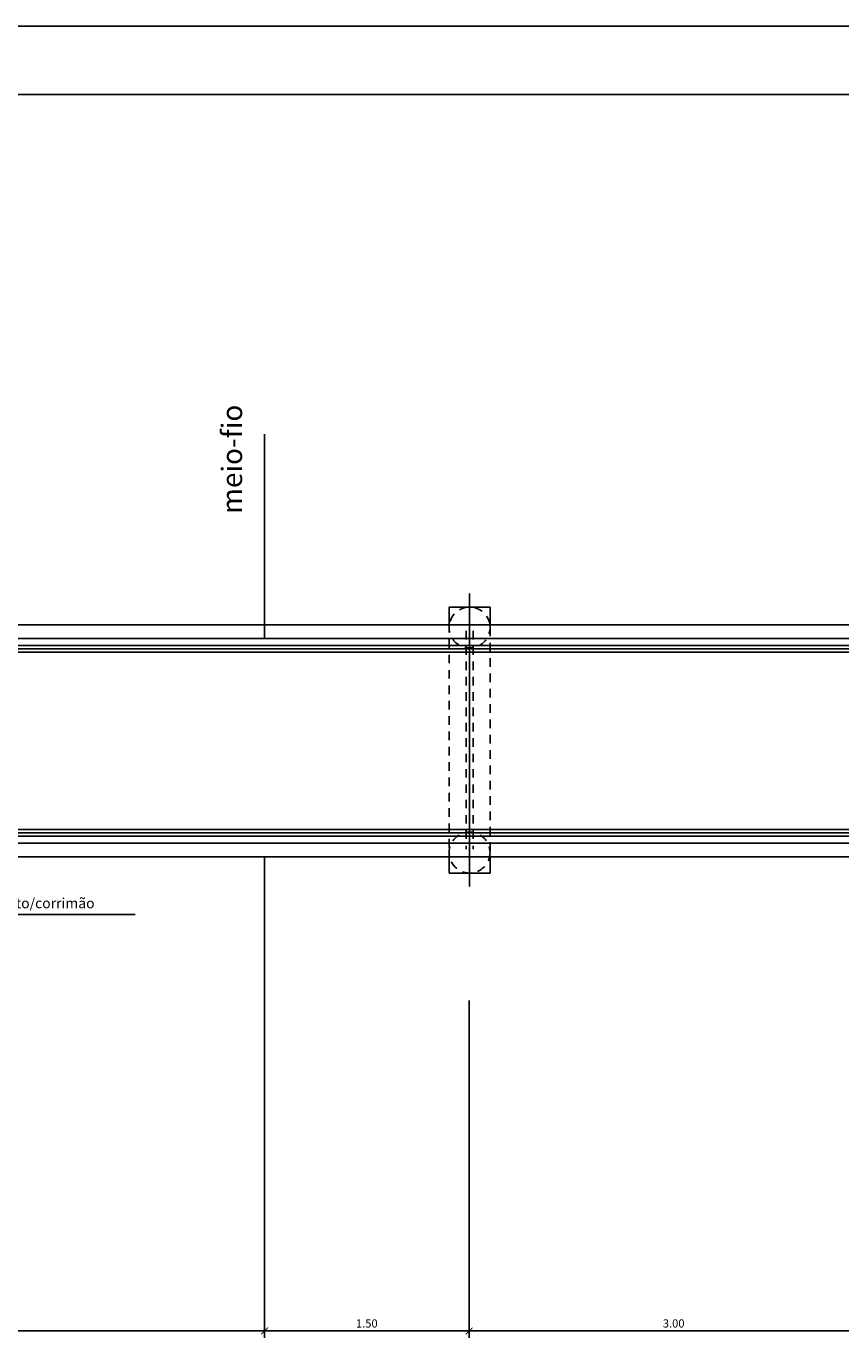
# Model space of a CAD drawing. Extents: x -118 to 117, y 2 to 146.
# Drawn here: x 60 to 72, y 127 to 146 of the extents above; entities that cross this region are included whole.
import ezdxf

# ---------------------------------------------------------------- set-up
doc = ezdxf.new("R2010")
doc.units = 0
doc.header["$LTSCALE"] = 0.5
doc.header["$MEASUREMENT"] = 0
doc.linetypes.add('DASHDOTX2', pattern=[50.8, 25.4, -12.7, 0, -12.7])
doc.linetypes.add('DASHED2', pattern=[0.375, 0.25, -0.125])
doc.layers.get('0').update_dxf_attribs({"linetype": 'CONTINUOUS'})
doc.layers.get('DEFPOINTS').update_dxf_attribs({"linetype": 'CONTINUOUS'})
for name, color, linetype in [('COTAS', 1, 'CONTINUOUS'), ('EIXO', 6, 'DASHDOTX2'), ('ESTRUTURA', 4, 'CONTINUOUS'), ('INVISIVEL', 2, 'DASHED2'), ('PARAPEITO', 6, 'CONTINUOUS'), ('TEXTO', 3, 'CONTINUOUS')]:
    doc.layers.add(name, color=color, linetype=linetype)
doc.styles.add('ROMANS', font='romans')
doc.styles.get("Standard").update_dxf_attribs({"font": 'romans.shx'})
doc.dimstyles.get("Standard").update_dxf_attribs({"dimtxt": 0.12, "dimasz": 0.1, "dimexe": 0.1, "dimexo": 0.05, "dimgap": 0.05, "dimtad": 1, "dimlfac": 0.5, "dimzin": 0, "dimtxsty": 'ROMANS', "dimblk1": 'ARCHTICK', "dimblk2": 'ARCHTICK', "dimsah": 1, "dimcen": 0.09, "dimdle": 0.1, "dimclrd": 6, "dimclre": 6, "dimclrt": 1, "dimazin": 3, "dimtfac": 1, "dimtdec": 4, "dimtofl": 0, "dimtmove": 0, "dimatfit": 3, "dimtolj": 1, "dimtzin": 0})

# ---------------------------------------------------------------- blocks, each defined once
blk = doc.blocks.new('_ARCHTICK')
at = {"color": 0, "linetype": 'BYBLOCK', "const_width": 0.15}
blk.add_lwpolyline([(-0.5, -0.5), (0.5, 0.5)], dxfattribs=at)
blk = doc.blocks.new('*D69')
at = {"layer": 'COTAS', "color": 6, "linetype": 'CONTINUOUS', "ltscale": 0.05}
for p, q in [((63.299, 131.545), (63.299, 126.6)), ((52.699, 126.7), (63.399, 126.7))]:
    blk.add_line(p, q, dxfattribs=at)
at = {"layer": 'DEFPOINTS', "color": 0, "linetype": 'CONTINUOUS', "ltscale": 0.05}
for p in [(52.799, 131.595), (63.299, 131.595), (63.299, 126.7)]:
    blk.add_point(p, dxfattribs=at)
at = {"layer": 'COTAS', "color": 6, "linetype": 'CONTINUOUS', "ltscale": 0.05, "xscale": 0.1, "yscale": 0.1, "zscale": 0.1, "rotation": 180}
blk.add_blockref('_ARCHTICK', (52.799, 126.7), dxfattribs=at)
at = {"layer": 'COTAS', "color": 6, "linetype": 'CONTINUOUS', "ltscale": 0.05, "xscale": 0.1, "yscale": 0.1, "zscale": 0.1}
blk.add_blockref('_ARCHTICK', (63.299, 126.7), dxfattribs=at)
at = {"layer": 'COTAS', "color": 1, "linetype": 'CONTINUOUS', "ltscale": 0.05, "insert": (58.049, 126.81), "char_height": 0.12, "attachment_point": 5, "style": 'ROMANS'}
blk.add_mtext('\\A1;5.25', dxfattribs=at)
blk = doc.blocks.new('*D70')
at = {"layer": 'COTAS', "color": 6, "linetype": 'CONTINUOUS', "ltscale": 0.05}
for p, q in [((66.299, 131.545), (66.299, 126.6)), ((63.199, 126.7), (66.399, 126.7))]:
    blk.add_line(p, q, dxfattribs=at)
at = {"layer": 'DEFPOINTS', "color": 0, "linetype": 'CONTINUOUS', "ltscale": 0.05}
for p in [(63.299, 131.595), (66.299, 131.595), (66.299, 126.7)]:
    blk.add_point(p, dxfattribs=at)
at = {"layer": 'COTAS', "color": 6, "linetype": 'CONTINUOUS', "ltscale": 0.05, "xscale": 0.1, "yscale": 0.1, "zscale": 0.1, "rotation": 180}
blk.add_blockref('_ARCHTICK', (63.299, 126.7), dxfattribs=at)
at = {"layer": 'COTAS', "color": 6, "linetype": 'CONTINUOUS', "ltscale": 0.05, "xscale": 0.1, "yscale": 0.1, "zscale": 0.1}
blk.add_blockref('_ARCHTICK', (66.299, 126.7), dxfattribs=at)
at = {"layer": 'COTAS', "color": 1, "linetype": 'CONTINUOUS', "ltscale": 0.05, "insert": (64.799, 126.81), "char_height": 0.12, "attachment_point": 5, "style": 'ROMANS'}
blk.add_mtext('\\A1;1.50', dxfattribs=at)
blk = doc.blocks.new('*D71')
at = {"layer": 'COTAS', "color": 6, "linetype": 'CONTINUOUS', "ltscale": 0.05}
for p, q in [((72.299, 131.545), (72.299, 126.6)), ((66.199, 126.7), (72.399, 126.7))]:
    blk.add_line(p, q, dxfattribs=at)
at = {"layer": 'DEFPOINTS', "color": 0, "linetype": 'CONTINUOUS', "ltscale": 0.05}
for p in [(66.299, 131.595), (72.299, 131.595), (72.299, 126.7)]:
    blk.add_point(p, dxfattribs=at)
at = {"layer": 'COTAS', "color": 6, "linetype": 'CONTINUOUS', "ltscale": 0.05, "xscale": 0.1, "yscale": 0.1, "zscale": 0.1, "rotation": 180}
blk.add_blockref('_ARCHTICK', (66.299, 126.7), dxfattribs=at)
at = {"layer": 'COTAS', "color": 6, "linetype": 'CONTINUOUS', "ltscale": 0.05, "xscale": 0.1, "yscale": 0.1, "zscale": 0.1}
blk.add_blockref('_ARCHTICK', (72.299, 126.7), dxfattribs=at)
at = {"layer": 'COTAS', "color": 1, "linetype": 'CONTINUOUS', "ltscale": 0.05, "insert": (69.299, 126.81), "char_height": 0.12, "attachment_point": 5, "style": 'ROMANS'}
blk.add_mtext('\\A1;3.00', dxfattribs=at)

msp = doc.modelspace()

# ---------------------------------------------------------------- linework, layer by layer
at = {"color": 6, "linetype": 'CONTINUOUS'}
msp.add_line((1.326, 145.834), (117.341, 145.834), dxfattribs=at)
at = {"color": 7, "linetype": 'CONTINUOUS'}
msp.add_line((3.826, 144.834), (116.341, 144.834), dxfattribs=at)
at = {"color": 5}
for p, q in [((63.299, 136.854), (63.299, 139.854)), ((72.299, 137.054), (59.299, 137.054)), ((72.299, 136.854), (59.299, 136.854)), ((72.299, 136.754), (59.299, 136.754)), ((72.299, 136.854), (63.299, 136.854)), ((66.506, 136.854), (66.106, 136.854)), ((52.799, 133.954), (61.799, 133.954)), ((61.799, 133.954), (72.299, 133.954)), ((52.799, 133.854), (61.799, 133.854)), ((61.799, 133.854), (72.299, 133.854)), ((65.399, 133.854), (72.299, 133.854)), ((72.299, 133.854), (65.799, 133.854)), ((52.799, 133.654), (61.799, 133.654)), ((61.799, 133.654), (72.299, 133.654)), ((63.299, 130.854), (63.299, 133.654))]:
    msp.add_line(p, q, dxfattribs=at)
at = {"color": 6, "linetype": 'CONTINUOUS', "ltscale": 0.05}
msp.add_line((58.842, 132.806), (61.403, 132.806), dxfattribs=at)
at = {"layer": 'EIXO'}
msp.add_line((66.306, 137.516), (66.306, 133.216), dxfattribs=at)
at = {"layer": 'ESTRUTURA', "color": 5}
for p, q in [((66.006, 137.066), (66.006, 137.316)), ((66.006, 137.316), (66.606, 137.316)), ((66.606, 137.316), (66.606, 137.066)), ((66.006, 133.416), (66.006, 133.666)), ((66.606, 133.666), (66.606, 133.416)), ((66.606, 133.416), (66.006, 133.416))]:
    msp.add_line(p, q, dxfattribs=at)
at = {"layer": 'INVISIVEL', "color": 6}
for p, q in [((66.006, 137.066), (66.006, 133.666)), ((66.256, 136.966), (66.256, 133.766)), ((66.356, 136.966), (66.356, 133.766)), ((66.606, 137.016), (66.606, 133.666))]:
    msp.add_line(p, q, dxfattribs=at)
msp.add_circle((66.306, 133.716), 0.3, dxfattribs=at)
for start, end in [(9.5941, 170.4059), (170.4059, 9.5941)]:
    msp.add_arc((66.306, 137.016), 0.3, start, end, dxfattribs=at)
at = {"layer": 'PARAPEITO'}
for p, q in [((65.993, 136.704), (59.299, 136.704)), ((65.998, 136.654), (59.299, 136.654)), ((72.299, 136.704), (65.993, 136.704)), ((72.299, 136.654), (65.998, 136.654)), ((52.799, 134.054), (61.799, 134.054)), ((52.799, 134.004), (61.799, 134.004)), ((61.799, 134.054), (65.998, 134.054)), ((61.799, 134.004), (65.986, 134.004)), ((65.986, 134.004), (72.299, 134.004)), ((65.998, 134.054), (72.299, 134.054))]:
    msp.add_line(p, q, dxfattribs=at)

# ---------------------------------------------------------------- texts
at = {"color": 1}
msp.add_text('meio-fio', height=0.3, rotation=90, dxfattribs=at).set_placement((62.97, 138.682))
at = {"layer": 'TEXTO', "color": 5}
msp.add_text('Parapeito/corrimão', height=0.15, dxfattribs=at).set_placement((58.917, 132.899))

# ---------------------------------------------------------------- dimensions: what is measured, and where the dimension line sits
at = {"layer": 'COTAS', "linetype": 'CONTINUOUS'}
for base, p1, p2, picture, middle in [((63.299, 126.7), (52.799, 131.595), (63.299, 131.595), '*D69', (58.049, 126.81)), ((66.299, 126.7), (63.299, 131.595), (66.299, 131.595), '*D70', (64.799, 126.81)), ((72.299, 126.7), (66.299, 131.595), (72.299, 131.595), '*D71', (69.299, 126.81))]:
    dim = msp.add_linear_dim(base=base, p1=p1, p2=p2, dimstyle='STANDARD', override={"dimse1": 1, "dimtmove": 1, "dimatfit": 3}, dxfattribs=at)
    dim.commit()
    dim.dimension.update_dxf_attribs({"geometry": picture, "text_midpoint": middle})

doc.saveas('drawing.dxf')
